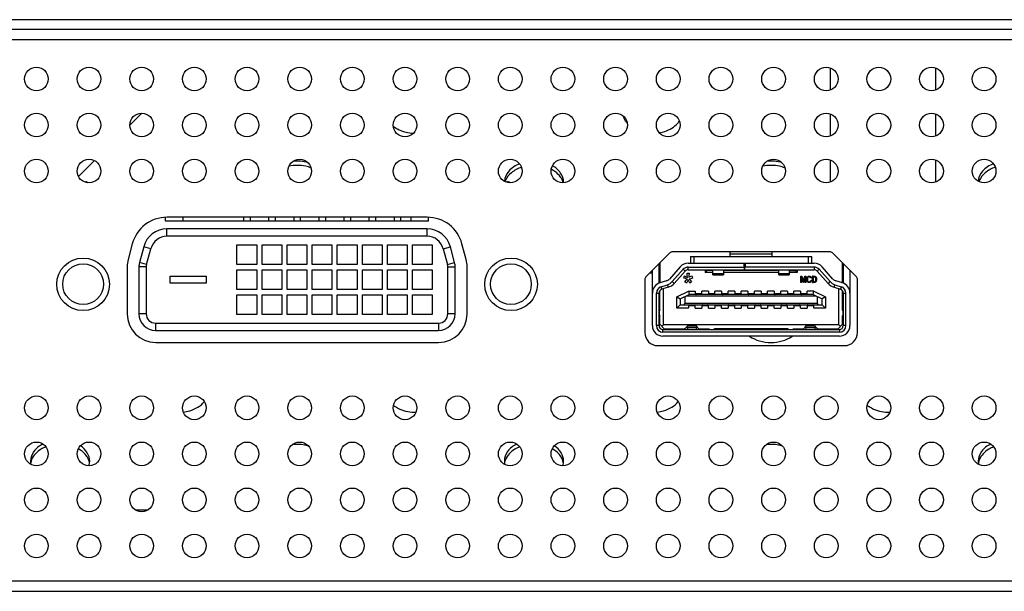
# Model space of a CAD drawing. Units: millimetres. Extents: x 0 to 1134, y 0 to 804.
# Drawn here: x 337 to 359, y 107 to 120 of the extents above; entities that cross this region are included whole.
import ezdxf

# ---------------------------------------------------------------- set-up
doc = ezdxf.new("R2010")
doc.units = ezdxf.units.MM
doc.header["$LTSCALE"] = 65.395
doc.layers.add('3_ALL_AXES', color=7, linetype='CONTINUOUS')
doc.layers.add('7_ALL_FEATURES', color=7, linetype='CONTINUOUS')

msp = doc.modelspace()

# ---------------------------------------------------------------- linework, layer by layer
at = {"layer": '3_ALL_AXES', "color": 7, "linetype": 'Continuous'}
for p, q in [((345.946, 115.462), (340.0145, 115.462)), ((339.2235, 114.855), (339.1279, 114.4986)), ((346.8326, 114.4986), (346.7371, 114.855)), ((355.1153, 114.673), (351.5393, 114.673)), ((351.4756, 114.6467), (350.9296, 114.1007)), ((355.7249, 114.1007), (355.1789, 114.6467)), ((339.1058, 114.3301), (339.1058, 113.257)), ((346.8548, 113.257), (346.8548, 114.3301)), ((350.9033, 114.037), (350.9033, 112.834)), ((355.7513, 112.834), (355.7513, 114.037)), ((339.7568, 112.606), (346.2038, 112.606)), ((351.2033, 112.534), (355.4513, 112.534)), ((339.2901, 108.79), (339.5844, 108.79))]:
    msp.add_line(p, q, dxfattribs=at)
for centre, radius in [((337.0373, 118.615), 0.27), ((338.2373, 118.615), 0.27), ((339.4373, 118.615), 0.27), ((340.6373, 118.615), 0.27), ((341.8373, 118.615), 0.27), ((343.0373, 118.615), 0.27), ((344.2373, 118.615), 0.27), ((345.4373, 118.615), 0.27), ((346.6373, 118.615), 0.27), ((347.8373, 118.615), 0.27), ((349.0373, 118.615), 0.27), ((350.2373, 118.615), 0.27), ((351.4373, 118.615), 0.27), ((352.6373, 118.615), 0.27), ((353.8373, 118.615), 0.27), ((355.0373, 118.615), 0.27), ((356.2373, 118.615), 0.27), ((357.4373, 118.615), 0.27), ((358.6373, 118.615), 0.27), ((337.0373, 117.565), 0.27), ((338.2373, 117.565), 0.27), ((339.4373, 117.565), 0.27), ((340.6373, 117.565), 0.27), ((341.8373, 117.565), 0.27), ((343.0373, 117.565), 0.27), ((344.2373, 117.565), 0.27), ((345.4373, 117.565), 0.27), ((346.6373, 117.565), 0.27), ((347.8373, 117.565), 0.27), ((349.0373, 117.565), 0.27), ((350.2373, 117.565), 0.27), ((351.4373, 117.565), 0.27), ((352.6373, 117.565), 0.27), ((353.8373, 117.565), 0.27), ((355.0373, 117.565), 0.27), ((356.2373, 117.565), 0.27), ((357.4373, 117.565), 0.27), ((358.6373, 117.565), 0.27), ((337.0373, 116.515), 0.27), ((338.2373, 116.515), 0.27), ((339.4373, 116.515), 0.27), ((340.6373, 116.515), 0.27), ((341.8373, 116.515), 0.27), ((343.0373, 116.515), 0.27), ((344.2373, 116.515), 0.27), ((345.4373, 116.515), 0.27), ((346.6373, 116.515), 0.27), ((347.8373, 116.515), 0.27), ((349.0373, 116.515), 0.27), ((350.2373, 116.515), 0.27), ((351.4373, 116.515), 0.27), ((352.6373, 116.515), 0.27), ((353.8373, 116.515), 0.27), ((355.0373, 116.515), 0.27), ((356.2373, 116.515), 0.27), ((357.4373, 116.515), 0.27), ((358.6373, 116.515), 0.27), ((338.1023, 113.932), 0.6), ((347.8553, 113.932), 0.6), ((337.0373, 111.115), 0.27), ((338.2373, 111.115), 0.27), ((339.4373, 111.115), 0.27), ((340.6373, 111.115), 0.27), ((341.8373, 111.115), 0.27), ((343.0373, 111.115), 0.27), ((344.2373, 111.115), 0.27), ((345.4373, 111.115), 0.27), ((346.6373, 111.115), 0.27), ((347.8373, 111.115), 0.27), ((349.0373, 111.115), 0.27), ((350.2373, 111.115), 0.27), ((351.4373, 111.115), 0.27), ((352.6373, 111.115), 0.27), ((353.8373, 111.115), 0.27), ((355.0373, 111.115), 0.27), ((356.2373, 111.115), 0.27), ((357.4373, 111.115), 0.27), ((358.6373, 111.115), 0.27), ((337.0373, 110.065), 0.27), ((338.2373, 110.065), 0.27), ((339.4373, 110.065), 0.27), ((340.6373, 110.065), 0.27), ((341.8373, 110.065), 0.27), ((343.0373, 110.065), 0.27), ((344.2373, 110.065), 0.27), ((345.4373, 110.065), 0.27), ((346.6373, 110.065), 0.27), ((347.8373, 110.065), 0.27), ((349.0373, 110.065), 0.27), ((350.2373, 110.065), 0.27), ((351.4373, 110.065), 0.27), ((352.6373, 110.065), 0.27), ((353.8373, 110.065), 0.27), ((355.0373, 110.065), 0.27), ((356.2373, 110.065), 0.27), ((357.4373, 110.065), 0.27), ((358.6373, 110.065), 0.27), ((337.0373, 109.015), 0.27), ((338.2373, 109.015), 0.27), ((339.4373, 109.015), 0.27), ((340.6373, 109.015), 0.27), ((341.8373, 109.015), 0.27), ((343.0373, 109.015), 0.27), ((344.2373, 109.015), 0.27), ((345.4373, 109.015), 0.27), ((346.6373, 109.015), 0.27), ((347.8373, 109.015), 0.27), ((349.0373, 109.015), 0.27), ((350.2373, 109.015), 0.27), ((351.4373, 109.015), 0.27), ((352.6373, 109.015), 0.27), ((353.8373, 109.015), 0.27), ((355.0373, 109.015), 0.27), ((356.2373, 109.015), 0.27), ((357.4373, 109.015), 0.27), ((358.6373, 109.015), 0.27), ((337.0373, 107.965), 0.27), ((338.2373, 107.965), 0.27), ((339.4373, 107.965), 0.27), ((340.6373, 107.965), 0.27), ((341.8373, 107.965), 0.27), ((343.0373, 107.965), 0.27), ((344.2373, 107.965), 0.27), ((345.4373, 107.965), 0.27), ((346.6373, 107.965), 0.27), ((347.8373, 107.965), 0.27), ((349.0373, 107.965), 0.27), ((350.2373, 107.965), 0.27), ((351.4373, 107.965), 0.27), ((352.6373, 107.965), 0.27), ((353.8373, 107.965), 0.27), ((355.0373, 107.965), 0.27), ((356.2373, 107.965), 0.27), ((357.4373, 107.965), 0.27), ((358.6373, 107.965), 0.27)]:
    msp.add_circle(centre, radius, dxfattribs=at)
for centre, radius, start, end in [((351.3091, 117.9041), 0.4555, 319.23319, 326.94856), ((345.5523, 118.0151), 0.6099, 231.05423, 236.60463), ((348.4486, 115.9209), 0.7122, 61.67666, 63.01481), ((348.0698, 116.1612), 0.3684, 158.37315, 162.26839), ((348.6903, 116.1632), 0.3625, 13.30544, 21.65637), ((348.7149, 116.2637), 0.3374, 357.07726, 359.99844), ((358.8698, 116.1612), 0.3684, 158.37315, 162.26839), ((340.0145, 114.643), 0.819, 90, 165), ((345.946, 114.643), 0.819, 15, 90), ((351.5393, 114.583), 0.09, 90, 135), ((355.1153, 114.583), 0.09, 45, 90), ((339.7568, 114.3301), 0.651, 165, 180), ((346.2038, 114.3301), 0.651, 0, 15), ((350.9933, 114.037), 0.09, 135, 180), ((351.0772, 115.1487), 0.9533, 266.91486, 270.00151), ((351.0815, 115.1115), 0.9158, 279.16634, 280.1284), ((355.6613, 114.037), 0.09, 0, 45), ((339.7568, 113.257), 0.651, 180, 270), ((346.2038, 113.257), 0.651, 270, 360), ((353.5053, 113.1051), 0.4075, 207.85234, 210.23819), ((354.0493, 113.1051), 0.4075, 329.76181, 332.14766), ((351.2033, 112.834), 0.3, 180, 270), ((355.4513, 112.834), 0.3, 270, 360), ((345.5466, 111.6439), 0.6008, 231.54894, 234.43382), ((345.5629, 111.6664), 0.6286, 234.42806, 236.56619), ((356.3466, 111.6439), 0.6008, 231.54894, 234.43382), ((356.3629, 111.6664), 0.6286, 234.42806, 236.56619), ((337.242, 109.8998), 0.3397, 180.01793, 188.10894), ((337.2468, 109.8035), 0.3446, 169.00019, 171.89629), ((337.2478, 109.9006), 0.3456, 188.10741, 192.23683), ((337.9011, 109.9017), 0.3513, 342.5368, 351.84867), ((337.9077, 109.8035), 0.3446, 8.10371, 10.99981), ((337.9125, 109.8998), 0.3397, 351.89106, 359.98207), ((348.042, 109.8998), 0.3397, 180.01793, 188.10894), ((348.0468, 109.8035), 0.3446, 169.00019, 171.89629), ((348.0478, 109.9006), 0.3456, 188.10741, 192.23683), ((348.7011, 109.9017), 0.3513, 342.5368, 351.84867), ((348.7077, 109.8035), 0.3446, 8.10371, 10.99981), ((348.7125, 109.8998), 0.3397, 351.89106, 359.98207), ((358.842, 109.8998), 0.3397, 180.01793, 188.10894), ((358.8468, 109.8035), 0.3446, 169.00019, 171.89629), ((358.8478, 109.9006), 0.3456, 188.10741, 192.23683)]:
    msp.add_arc(centre, radius, start, end, dxfattribs=at)
for points, knots in [([(350.4136, 117.7677), (350.4173, 117.7533), (350.4366, 117.695), (350.4702, 117.6419), (350.5005, 117.6067)], [0, 0, 0, 0, 0.2414665, 1, 1, 1, 1]), ([(351.2329, 117.3902), (351.2756, 117.3974), (351.4303, 117.4344), (351.5782, 117.5186), (351.654, 117.6067)], [0, 0, 0, 0, 0.2713489, 1, 1, 1, 1]), ([(345.2165, 117.5059), (345.2453, 117.4869), (345.373, 117.4165), (345.5199, 117.3839), (345.6307, 117.3785)], [0, 0, 0, 0, 0.2371015, 1, 1, 1, 1]), ([(343.296, 116.589), (343.257, 116.6037), (343.0934, 116.6516), (342.9166, 116.6525), (342.7908, 116.6269)], [0, 0, 0, 0, 0.2451482, 1, 1, 1, 1]), ([(348.0494, 116.6809), (347.9565, 116.6444), (347.7924, 116.5453), (347.7069, 116.3646), (347.7027, 116.2805)], [0, 0, 0, 0, 0.5423432, 1, 1, 1, 1]), ([(348.0915, 116.6006), (348.0091, 116.5734), (347.8613, 116.499), (347.7549, 116.3668), (347.7273, 116.297)], [0, 0, 0, 0, 0.5362649, 1, 1, 1, 1]), ([(349.0272, 116.297), (349.0172, 116.3223), (348.9621, 116.4267), (348.8658, 116.5051), (348.7865, 116.5478)], [0, 0, 0, 0, 0.2317006, 1, 1, 1, 1]), ([(349.0523, 116.2637), (349.0523, 116.3362), (348.9968, 116.4938), (348.8707, 116.5959), (348.798, 116.6369)], [0, 0, 0, 0, 0.4650397, 1, 1, 1, 1]), ([(354.096, 116.589), (354.057, 116.6037), (353.8934, 116.6516), (353.7166, 116.6525), (353.5908, 116.6269)], [0, 0, 0, 0, 0.2451482, 1, 1, 1, 1]), ([(358.8494, 116.6809), (358.7565, 116.6444), (358.5924, 116.5453), (358.5069, 116.3646), (358.5027, 116.2805)], [0, 0, 0, 0, 0.5423432, 1, 1, 1, 1]), ([(358.8915, 116.6006), (358.8091, 116.5734), (358.6613, 116.499), (358.5549, 116.3668), (358.5273, 116.297)], [0, 0, 0, 0, 0.5362649, 1, 1, 1, 1]), ([(340.3858, 111.0196), (340.435, 111.0253), (340.6119, 111.0595), (340.7844, 111.1543), (340.866, 111.2573)], [0, 0, 0, 0, 0.2735139, 1, 1, 1, 1]), ([(345.2165, 111.1419), (345.2489, 111.1205), (345.3938, 111.0426), (345.5619, 111.0122), (345.687, 111.0135)], [0, 0, 0, 0, 0.2367357, 1, 1, 1, 1]), ([(351.1858, 111.0196), (351.235, 111.0253), (351.4119, 111.0595), (351.5844, 111.1543), (351.666, 111.2573)], [0, 0, 0, 0, 0.2735139, 1, 1, 1, 1]), ([(356.0165, 111.1419), (356.0489, 111.1205), (356.1938, 111.0426), (356.3619, 111.0122), (356.487, 111.0135)], [0, 0, 0, 0, 0.2367357, 1, 1, 1, 1]), ([(337.1862, 110.2888), (337.106, 110.2485), (336.9659, 110.1453), (336.9023, 109.9769), (336.9023, 109.8997)], [0, 0, 0, 0, 0.5378188, 1, 1, 1, 1]), ([(337.2555, 110.2239), (337.217, 110.2091), (337.0833, 110.1464), (336.9667, 110.0326), (336.9273, 109.933)], [0, 0, 0, 0, 0.2781576, 1, 1, 1, 1]), ([(338.2523, 109.8997), (338.2523, 109.9655), (338.2077, 110.107), (338.1018, 110.206), (338.04, 110.2472)], [0, 0, 0, 0, 0.4694428, 1, 1, 1, 1]), ([(343.2387, 110.2443), (343.2093, 110.253), (343.0882, 110.282), (342.9614, 110.2861), (342.8683, 110.2753)], [0, 0, 0, 0, 0.2463651, 1, 1, 1, 1]), ([(347.9862, 110.2888), (347.906, 110.2485), (347.7659, 110.1453), (347.7023, 109.9769), (347.7023, 109.8997)], [0, 0, 0, 0, 0.5378188, 1, 1, 1, 1]), ([(348.0555, 110.2239), (348.017, 110.2091), (347.8833, 110.1464), (347.7667, 110.0326), (347.7273, 109.933)], [0, 0, 0, 0, 0.2781576, 1, 1, 1, 1]), ([(349.0523, 109.8997), (349.0523, 109.9655), (349.0077, 110.107), (348.9018, 110.206), (348.84, 110.2472)], [0, 0, 0, 0, 0.4694428, 1, 1, 1, 1]), ([(354.0387, 110.2443), (354.0093, 110.253), (353.8882, 110.282), (353.7614, 110.2861), (353.6683, 110.2753)], [0, 0, 0, 0, 0.2463651, 1, 1, 1, 1]), ([(358.7862, 110.2888), (358.706, 110.2485), (358.5659, 110.1453), (358.5023, 109.9769), (358.5023, 109.8997)], [0, 0, 0, 0, 0.5378188, 1, 1, 1, 1]), ([(358.8555, 110.2239), (358.817, 110.2091), (358.6833, 110.1464), (358.5667, 110.0326), (358.5273, 109.933)], [0, 0, 0, 0, 0.2781576, 1, 1, 1, 1]), ([(338.2272, 109.933), (338.2174, 109.9578), (338.1639, 110.0598), (338.0708, 110.1371), (337.9939, 110.1798)], [0, 0, 0, 0, 0.2320878, 1, 1, 1, 1]), ([(349.0272, 109.933), (349.0174, 109.9578), (348.9639, 110.0598), (348.8708, 110.1371), (348.7939, 110.1798)], [0, 0, 0, 0, 0.2320878, 1, 1, 1, 1])]:
    msp.add_open_spline(points, degree=3, knots=knots, dxfattribs=at)
for points in [[(343.2268, 116.7072), (343.1162, 116.7383), (342.9976, 116.7477), (342.8833, 116.7363)], [(354.0268, 116.7072), (353.9162, 116.7383), (353.7976, 116.7477), (353.6833, 116.7363)], [(353.2928, 112.7493), (353.429, 112.6501), (353.7773, 112.5588), (354.1255, 112.6501), (354.2617, 112.7493)], [(336.9273, 109.933), (336.9191, 109.9124), (336.9128, 109.891), (336.9086, 109.8693)], [(338.246, 109.8693), (338.2418, 109.891), (338.2354, 109.9124), (338.2272, 109.933)], [(347.7273, 109.933), (347.7191, 109.9124), (347.7128, 109.891), (347.7086, 109.8693)], [(349.046, 109.8693), (349.0418, 109.891), (349.0354, 109.9124), (349.0272, 109.933)], [(358.5273, 109.933), (358.5191, 109.9124), (358.5128, 109.891), (358.5086, 109.8693)]]:
    msp.add_open_spline(points, degree=3, dxfattribs=at)
at = {"layer": '7_ALL_FEATURES', "color": 7, "linetype": 'Continuous'}
for p, q in [((360.3773, 119.9677), (198.3773, 119.9677)), ((198.2573, 119.755), (360.4973, 119.755)), ((198.2573, 119.515), (360.4973, 119.515)), ((339.1687, 117.5636), (339.4386, 117.8336)), ((337.9978, 116.3928), (338.3596, 116.7545)), ((339.9773, 115.375), (339.9773, 115.459)), ((345.9773, 115.375), (339.9773, 115.375)), ((340.3823, 115.375), (340.3823, 115.462)), ((341.7593, 115.462), (341.7593, 115.375)), ((341.9093, 115.462), (341.9093, 115.375)), ((342.3308, 115.462), (342.3308, 115.375)), ((342.4808, 115.462), (342.4808, 115.375)), ((342.9023, 115.462), (342.9023, 115.375)), ((343.0523, 115.462), (343.0523, 115.375)), ((343.4738, 115.462), (343.4738, 115.375)), ((343.6238, 115.462), (343.6238, 115.375)), ((344.0453, 115.462), (344.0453, 115.375)), ((344.1953, 115.462), (344.1953, 115.375)), ((344.6168, 115.462), (344.6168, 115.375)), ((344.7668, 115.462), (344.7668, 115.375)), ((345.1883, 115.462), (345.1883, 115.375)), ((345.3383, 115.462), (345.3383, 115.375)), ((345.5723, 115.462), (345.5723, 115.375)), ((345.9773, 115.375), (345.9773, 115.4595)), ((345.9416, 115.195), (340.0129, 115.195)), ((340.0129, 115.027), (340.0129, 115.195)), ((345.9416, 115.027), (345.9416, 115.195)), ((345.9416, 115.027), (340.0129, 115.027)), ((339.4826, 114.7881), (339.3857, 114.4267)), ((339.6449, 114.7447), (339.4826, 114.7881)), ((339.548, 114.3832), (339.6449, 114.7447)), ((341.6093, 114.8335), (342.0593, 114.8335)), ((341.6093, 114.3835), (341.6093, 114.8335)), ((342.0593, 114.8335), (342.0593, 114.3835)), ((342.1808, 114.8335), (342.6308, 114.8335)), ((342.1808, 114.3835), (342.1808, 114.8335)), ((342.6308, 114.8335), (342.6308, 114.3835)), ((342.7523, 114.8335), (343.2023, 114.8335)), ((342.7523, 114.3835), (342.7523, 114.8335)), ((343.2023, 114.8335), (343.2023, 114.3835)), ((343.3238, 114.8335), (343.7738, 114.8335)), ((343.3238, 114.3835), (343.3238, 114.8335)), ((343.7738, 114.8335), (343.7738, 114.3835)), ((343.8953, 114.8335), (344.3453, 114.8335)), ((343.8953, 114.3835), (343.8953, 114.8335)), ((344.3453, 114.8335), (344.3453, 114.3835)), ((344.4668, 114.8335), (344.9168, 114.8335)), ((344.4668, 114.3835), (344.4668, 114.8335)), ((344.9168, 114.8335), (344.9168, 114.3835)), ((345.0383, 114.8335), (345.4883, 114.8335)), ((345.0383, 114.3835), (345.0383, 114.8335)), ((345.4883, 114.8335), (345.4883, 114.3835)), ((345.6098, 114.8335), (346.0598, 114.8335)), ((345.6098, 114.3835), (345.6098, 114.8335)), ((346.0598, 114.8335), (346.0598, 114.3835)), ((346.3096, 114.7447), (346.4719, 114.7881)), ((346.3096, 114.7447), (346.4065, 114.3832)), ((346.5688, 114.4267), (346.4719, 114.7881)), ((352.8473, 114.565), (352.8473, 114.673)), ((353.8073, 114.565), (353.8073, 114.673)), ((351.9473, 114.565), (354.7073, 114.565)), ((351.9473, 114.565), (351.9473, 114.415)), ((352.0223, 114.565), (352.0223, 114.415)), ((352.8473, 114.625), (353.8073, 114.625)), ((354.6323, 114.415), (354.6323, 114.565)), ((354.7073, 114.415), (354.7073, 114.565)), ((339.5408, 114.328), (339.3728, 114.328)), ((339.3728, 114.328), (339.3728, 113.26)), ((339.548, 114.3832), (339.3857, 114.4267)), ((339.5408, 114.328), (339.5408, 113.26)), ((342.0593, 114.3835), (341.6093, 114.3835)), ((341.6093, 114.262), (342.0593, 114.262)), ((341.6093, 113.812), (341.6093, 114.262)), ((342.0593, 114.262), (342.0593, 113.812)), ((342.6308, 114.3835), (342.1808, 114.3835)), ((342.1808, 114.262), (342.6308, 114.262)), ((342.1808, 113.812), (342.1808, 114.262)), ((342.6308, 114.262), (342.6308, 113.812)), ((343.2023, 114.3835), (342.7523, 114.3835)), ((342.7523, 114.262), (343.2023, 114.262)), ((342.7523, 113.812), (342.7523, 114.262)), ((343.2023, 114.262), (343.2023, 113.812)), ((343.7738, 114.3835), (343.3238, 114.3835)), ((343.3238, 114.262), (343.7738, 114.262)), ((343.3238, 113.812), (343.3238, 114.262)), ((343.7738, 114.262), (343.7738, 113.812)), ((344.3453, 114.3835), (343.8953, 114.3835)), ((343.8953, 114.262), (344.3453, 114.262)), ((343.8953, 113.812), (343.8953, 114.262)), ((344.3453, 114.262), (344.3453, 113.812)), ((344.9168, 114.3835), (344.4668, 114.3835)), ((344.4668, 114.262), (344.9168, 114.262)), ((344.4668, 113.812), (344.4668, 114.262)), ((344.9168, 114.262), (344.9168, 113.812)), ((345.4883, 114.3835), (345.0383, 114.3835)), ((345.0383, 114.262), (345.4883, 114.262)), ((345.0383, 113.812), (345.0383, 114.262)), ((345.4883, 114.262), (345.4883, 113.812)), ((346.0598, 114.3835), (345.6098, 114.3835)), ((345.6098, 114.262), (346.0598, 114.262)), ((345.6098, 113.812), (345.6098, 114.262)), ((346.0598, 114.262), (346.0598, 113.812)), ((346.4065, 114.3832), (346.5688, 114.4267)), ((346.4138, 114.328), (346.5818, 114.328)), ((346.4138, 113.26), (346.4138, 114.328)), ((346.5818, 113.26), (346.5818, 114.328)), ((351.0773, 112.99), (351.0773, 114.2483)), ((351.2273, 113.9616), (351.2273, 114.399)), ((351.2423, 114.4133), (351.2423, 113.9616)), ((351.7103, 114.3336), (351.4631, 114.0528)), ((351.5307, 113.9933), (351.7778, 114.2741)), ((351.5758, 113.9537), (351.8229, 114.2345)), ((351.7778, 114.2741), (351.8229, 114.2345)), ((351.8905, 114.415), (353.1743, 114.415)), ((351.8905, 114.325), (353.1593, 114.325)), ((351.8905, 114.265), (351.8905, 114.325)), ((351.8905, 114.265), (353.1743, 114.265)), ((352.2773, 114.265), (352.2773, 114.205)), ((352.3223, 114.25), (352.2773, 114.205)), ((352.3223, 114.265), (352.3223, 114.25)), ((352.4573, 114.25), (352.3223, 114.25)), ((352.4573, 114.145), (352.4573, 114.265)), ((352.6973, 114.265), (352.6973, 114.145)), ((353.9573, 114.25), (352.6973, 114.25)), ((353.1593, 114.415), (353.1593, 114.325)), ((353.1743, 114.265), (353.1743, 114.415)), ((353.1803, 114.415), (354.7641, 114.415)), ((353.1803, 114.265), (353.1803, 114.415)), ((353.1803, 114.265), (354.7641, 114.265)), ((353.1953, 114.325), (353.1953, 114.415)), ((354.7641, 114.325), (353.1953, 114.325)), ((353.9573, 114.1451), (353.9573, 114.265)), ((354.1973, 114.265), (354.1973, 114.1451)), ((354.1973, 114.25), (354.3323, 114.25)), ((354.3323, 114.265), (354.3323, 114.25)), ((354.3323, 114.25), (354.3773, 114.205)), ((354.3773, 114.265), (354.3773, 114.205)), ((354.7641, 114.325), (354.7641, 114.265)), ((354.8316, 114.2345), (354.8767, 114.2741)), ((355.0788, 113.9537), (354.8316, 114.2345)), ((354.8767, 114.2741), (355.1243, 113.9927)), ((355.1914, 114.0528), (354.9443, 114.3336)), ((355.4123, 113.9616), (355.4123, 114.4133)), ((355.4273, 114.399), (355.4273, 113.9616)), ((355.5773, 114.2483), (355.5773, 112.99)), ((340.0883, 114.115), (340.9103, 114.115)), ((340.0883, 113.959), (340.0883, 114.115)), ((340.9103, 114.115), (340.9103, 113.959)), ((351.3947, 114.0085), (351.2467, 113.963)), ((351.7938, 114.0759), (351.8073, 114.126)), ((351.8288, 114.0625), (351.7938, 114.0759)), ((351.8073, 114.126), (351.8476, 114.106)), ((351.8153, 113.9856), (351.8449, 114.0257)), ((351.8664, 114.0525), (351.8288, 114.0625)), ((351.8449, 114.0257), (351.8664, 114.0525)), ((351.8476, 114.106), (351.8771, 114.0893)), ((351.8906, 114.0324), (351.8691, 113.9856)), ((351.8718, 114.1829), (351.9148, 114.1829)), ((351.8718, 114.1461), (351.8718, 114.1829)), ((351.8771, 114.0893), (351.8718, 114.1461)), ((351.9121, 113.9856), (351.8906, 114.0324)), ((351.9085, 114.1365), (351.9081, 114.0933)), ((351.9081, 114.0933), (351.939, 114.1093)), ((351.9148, 114.1829), (351.9085, 114.1365)), ((351.9524, 114.0592), (351.9175, 114.0525)), ((351.9175, 114.0525), (351.9363, 114.0257)), ((351.9363, 114.0257), (351.9685, 113.9856)), ((351.939, 114.1093), (351.9766, 114.126)), ((351.9927, 114.0759), (351.9524, 114.0592)), ((351.9766, 114.126), (351.9927, 114.0759)), ((352.4573, 114.205), (352.2773, 114.205)), ((352.6973, 114.1673), (352.4573, 114.1673)), ((352.4573, 114.145), (352.6973, 114.145)), ((353.9573, 114.205), (352.6973, 114.205)), ((354.1973, 114.1673), (353.9573, 114.1673)), ((353.9573, 114.145), (354.1973, 114.145)), ((354.3773, 114.205), (354.1973, 114.205)), ((354.462, 114.1187), (354.4843, 114.1187)), ((354.462, 113.9746), (354.462, 114.1187)), ((354.4771, 114.0973), (354.4771, 113.9746)), ((354.5102, 113.9746), (354.4771, 114.0973)), ((354.4972, 114.0728), (354.5139, 114.0138)), ((354.5139, 114.0138), (354.5156, 114.0041)), ((354.5156, 114.0041), (354.5182, 113.9952)), ((354.5182, 113.9952), (354.5196, 114.0036)), ((354.5196, 114.0036), (354.5246, 114.0184)), ((354.5585, 114.0955), (354.5239, 113.9746)), ((354.5246, 114.0184), (354.5534, 114.1187)), ((354.5534, 114.1187), (354.5736, 114.1187)), ((354.5585, 113.9746), (354.5585, 114.0955)), ((354.5736, 114.1187), (354.5736, 113.9746)), ((354.5966, 114.066), (354.6024, 114.0865)), ((354.5966, 114.0304), (354.5966, 114.066)), ((354.6017, 114.0095), (354.5966, 114.0304)), ((354.6089, 113.9934), (354.6017, 114.0095)), ((354.6024, 114.0865), (354.6103, 114.1008)), ((354.6103, 114.1008), (354.6218, 114.1125)), ((354.6123, 114.0614), (354.6114, 114.048)), ((354.6114, 114.048), (354.6125, 114.031)), ((354.6133, 114.072), (354.6123, 114.0614)), ((354.6125, 114.031), (354.6139, 114.0186)), ((354.619, 114.0865), (354.6133, 114.072)), ((354.6139, 114.0186), (354.6204, 114.0041)), ((354.6269, 114.0964), (354.619, 114.0865)), ((354.6204, 114.0041), (354.6283, 113.9961)), ((354.6218, 114.1125), (354.6375, 114.12)), ((354.6395, 114.1031), (354.6269, 114.0964)), ((354.6283, 113.9961), (354.6384, 113.9903)), ((354.6375, 114.12), (354.6499, 114.1199)), ((354.6586, 114.1035), (354.6395, 114.1031)), ((354.6499, 114.1199), (354.663, 114.1196)), ((354.6686, 114.0973), (354.6586, 114.1035)), ((354.6595, 113.9907), (354.6708, 113.9987)), ((354.663, 114.1196), (354.6787, 114.1098)), ((354.6751, 114.0874), (354.6686, 114.0973)), ((354.6708, 113.9987), (354.6787, 114.0095)), ((354.6809, 114.074), (354.6751, 114.0874)), ((354.6787, 114.1098), (354.6888, 114.0964)), ((354.6787, 114.0095), (354.6838, 114.0256)), ((354.696, 114.0784), (354.6809, 114.074)), ((354.6917, 113.9996), (354.6809, 113.9844)), ((354.6838, 114.0256), (354.6989, 114.0211)), ((354.6888, 114.0964), (354.696, 114.0784)), ((354.6989, 114.0211), (354.6917, 113.9996)), ((354.7219, 113.9746), (354.7219, 114.1187)), ((354.7615, 114.1017), (354.737, 114.1017)), ((354.737, 114.1017), (354.737, 113.9916)), ((354.7371, 114.1187), (354.7615, 114.1185)), ((354.7615, 114.1185), (354.773, 114.1176)), ((354.773, 114.1008), (354.7615, 114.1017)), ((354.773, 114.1176), (354.7807, 114.117)), ((354.7817, 114.0981), (354.773, 114.1008)), ((354.7795, 113.9934), (354.7853, 113.9961)), ((354.7807, 114.117), (354.791, 114.1116)), ((354.7896, 114.0919), (354.7817, 114.0981)), ((354.7853, 113.9961), (354.7903, 114.0014)), ((354.7961, 114.082), (354.7896, 114.0919)), ((354.7903, 114.0014), (354.7954, 114.0086)), ((354.791, 114.1116), (354.799, 114.1062)), ((354.7954, 114.0086), (354.799, 114.0193)), ((354.8004, 114.0668), (354.7961, 114.082)), ((354.799, 114.1062), (354.8069, 114.0946)), ((354.799, 114.0193), (354.8011, 114.0319)), ((354.8026, 114.0471), (354.8004, 114.0668)), ((354.8011, 114.0319), (354.8026, 114.0471)), ((354.8062, 113.997), (354.8011, 113.9889)), ((354.8086, 114.0017), (354.8062, 113.997)), ((354.8069, 114.0946), (354.8097, 114.0882)), ((354.8122, 114.0086), (354.8086, 114.0017)), ((354.8097, 114.0882), (354.8142, 114.0784)), ((354.8137, 114.0176), (354.8122, 114.0086)), ((354.8161, 114.031), (354.8137, 114.0176)), ((354.8152, 114.0684), (354.8157, 114.065)), ((354.8157, 114.065), (354.817, 114.0471)), ((354.817, 114.0471), (354.8161, 114.031)), ((355.4078, 113.963), (355.2599, 114.0085)), ((340.9103, 113.959), (340.0883, 113.959)), ((342.0593, 113.812), (341.6093, 113.812)), ((342.6308, 113.812), (342.1808, 113.812)), ((343.2023, 113.812), (342.7523, 113.812)), ((343.7738, 113.812), (343.3238, 113.812)), ((344.3453, 113.812), (343.8953, 113.812)), ((344.9168, 113.812), (344.4668, 113.812)), ((345.4883, 113.812), (345.0383, 113.812)), ((346.0598, 113.812), (345.6098, 113.812)), ((351.2423, 113.3404), (351.2423, 113.7801)), ((351.2732, 113.8769), (351.4211, 113.9225)), ((351.2908, 113.8196), (351.2732, 113.8769)), ((351.4388, 113.8651), (351.2908, 113.8196)), ((351.3323, 113.005), (351.3323, 113.8324)), ((351.4211, 113.9225), (351.4388, 113.8651)), ((351.5758, 113.9537), (351.5307, 113.9933)), ((351.6323, 113.6445), (351.9, 113.7745)), ((351.8529, 113.9555), (351.8153, 113.9856)), ((351.8691, 113.9856), (351.8529, 113.9555)), ((351.9, 113.7745), (352.0523, 113.7745)), ((351.9, 113.7745), (351.9173, 113.6995)), ((351.9309, 113.9555), (351.9121, 113.9856)), ((351.9685, 113.9856), (351.9309, 113.9555)), ((352.0523, 113.7745), (352.0523, 113.7025)), ((352.3523, 113.7745), (352.2023, 113.7745)), ((352.2023, 113.7025), (352.2023, 113.7745)), ((352.3523, 113.7745), (352.3523, 113.7025)), ((352.6523, 113.7745), (352.5023, 113.7745)), ((352.5023, 113.7025), (352.5023, 113.7745)), ((352.6523, 113.7745), (352.6523, 113.7025)), ((352.9523, 113.7745), (352.8023, 113.7745)), ((352.8023, 113.7025), (352.8023, 113.7745)), ((352.9523, 113.7745), (352.9523, 113.7025)), ((353.2523, 113.7745), (353.1023, 113.7745)), ((353.1023, 113.7025), (353.1023, 113.7745)), ((353.2523, 113.7745), (353.2523, 113.7025)), ((353.5523, 113.7745), (353.4023, 113.7745)), ((353.4023, 113.7025), (353.4023, 113.7745)), ((353.5523, 113.7745), (353.5523, 113.7025)), ((353.8523, 113.7745), (353.7023, 113.7745)), ((353.7023, 113.7025), (353.7023, 113.7745)), ((353.8523, 113.7745), (353.8523, 113.7025)), ((354.1523, 113.7745), (354.0023, 113.7745)), ((354.0023, 113.7025), (354.0023, 113.7745)), ((354.1523, 113.7745), (354.1523, 113.7025)), ((354.4523, 113.7745), (354.3023, 113.7745)), ((354.3023, 113.7025), (354.3023, 113.7745)), ((354.4523, 113.7745), (354.4523, 113.7025)), ((354.4771, 113.9746), (354.462, 113.9746)), ((354.5239, 113.9746), (354.5102, 113.9746)), ((354.5736, 113.9746), (354.5585, 113.9746)), ((354.7545, 113.7745), (354.6023, 113.7745)), ((354.6023, 113.7025), (354.6023, 113.7745)), ((354.6197, 113.9817), (354.6089, 113.9934)), ((354.6343, 113.9737), (354.6197, 113.9817)), ((354.6384, 113.9903), (354.6595, 113.9907)), ((354.6506, 113.9739), (354.6473, 113.974)), ((354.6651, 113.9741), (354.6506, 113.9739)), ((354.6809, 113.9844), (354.6651, 113.9741)), ((354.737, 113.9916), (354.7716, 113.9916)), ((354.773, 113.975), (354.7372, 113.9747)), ((354.7373, 113.6995), (354.7545, 113.7745)), ((354.7545, 113.7745), (355.0223, 113.6445)), ((354.7716, 113.9916), (354.7795, 113.9934)), ((354.7817, 113.9766), (354.773, 113.975)), ((354.7872, 113.9774), (354.7817, 113.9766)), ((354.7961, 113.9835), (354.7872, 113.9774)), ((354.8011, 113.9889), (354.7961, 113.9835)), ((355.1238, 113.9933), (355.0788, 113.9537)), ((355.2158, 113.8651), (355.2334, 113.9225)), ((355.2158, 113.8651), (355.3637, 113.8196)), ((355.2334, 113.9225), (355.3814, 113.8769)), ((355.3223, 113.005), (355.3223, 113.8324)), ((355.3814, 113.8769), (355.3637, 113.8196)), ((355.4123, 113.3405), (355.4123, 113.7801)), ((341.6093, 113.6905), (342.0593, 113.6905)), ((341.6093, 113.2405), (341.6093, 113.6905)), ((342.0593, 113.6905), (342.0593, 113.2405)), ((342.1808, 113.6905), (342.6308, 113.6905)), ((342.1808, 113.2405), (342.1808, 113.6905)), ((342.6308, 113.6905), (342.6308, 113.2405)), ((342.7523, 113.6905), (343.2023, 113.6905)), ((342.7523, 113.2405), (342.7523, 113.6905)), ((343.2023, 113.6905), (343.2023, 113.2405)), ((343.3238, 113.6905), (343.7738, 113.6905)), ((343.3238, 113.2405), (343.3238, 113.6905)), ((343.7738, 113.6905), (343.7738, 113.2405)), ((343.8953, 113.6905), (344.3453, 113.6905)), ((343.8953, 113.2405), (343.8953, 113.6905)), ((344.3453, 113.6905), (344.3453, 113.2405)), ((344.4668, 113.6905), (344.9168, 113.6905)), ((344.4668, 113.2405), (344.4668, 113.6905)), ((344.9168, 113.6905), (344.9168, 113.2405)), ((345.0383, 113.6905), (345.4883, 113.6905)), ((345.0383, 113.2405), (345.0383, 113.6905)), ((345.4883, 113.6905), (345.4883, 113.2405)), ((345.6098, 113.6905), (346.0598, 113.6905)), ((345.6098, 113.2405), (345.6098, 113.6905)), ((346.0598, 113.6905), (346.0598, 113.2405)), ((351.1673, 113.7336), (351.2273, 113.7336)), ((351.1673, 112.99), (351.1673, 113.7336)), ((351.2273, 112.99), (351.2273, 113.7336)), ((351.6323, 113.6445), (351.7073, 113.5975)), ((351.6323, 113.3905), (351.6323, 113.6445)), ((351.7073, 113.5975), (351.9173, 113.6995)), ((351.7073, 113.5975), (351.7073, 113.4655)), ((351.8123, 113.6485), (351.8123, 113.4955)), ((351.8555, 113.6695), (354.799, 113.6695)), ((354.7373, 113.6995), (351.9173, 113.6995)), ((352.1798, 113.7175), (352.0748, 113.7175)), ((352.0748, 113.7025), (352.0748, 113.7175)), ((352.0748, 113.7054), (352.1798, 113.7054)), ((352.1798, 113.7175), (352.1798, 113.7025)), ((352.4798, 113.7175), (352.3748, 113.7175)), ((352.3748, 113.7025), (352.3748, 113.7175)), ((352.3748, 113.7054), (352.4798, 113.7054)), ((352.4798, 113.7175), (352.4798, 113.7025)), ((352.7798, 113.7175), (352.6748, 113.7175)), ((352.6748, 113.7025), (352.6748, 113.7175)), ((352.6748, 113.7054), (352.7798, 113.7054)), ((352.7798, 113.7175), (352.7798, 113.7025)), ((353.0798, 113.7175), (352.9748, 113.7175)), ((352.9748, 113.7025), (352.9748, 113.7175)), ((352.9748, 113.7054), (353.0798, 113.7054)), ((353.0798, 113.7175), (353.0798, 113.7025)), ((353.3798, 113.7175), (353.2748, 113.7175)), ((353.2748, 113.7025), (353.2748, 113.7175)), ((353.2748, 113.7054), (353.3798, 113.7054)), ((353.3798, 113.7175), (353.3798, 113.7025)), ((353.6798, 113.7175), (353.5748, 113.7175)), ((353.5748, 113.7025), (353.5748, 113.7175)), ((353.5748, 113.7054), (353.6798, 113.7054)), ((353.6798, 113.7175), (353.6798, 113.7025)), ((353.9798, 113.7175), (353.8748, 113.7175)), ((353.8748, 113.7025), (353.8748, 113.7175)), ((353.8748, 113.7054), (353.9798, 113.7054)), ((353.9798, 113.7175), (353.9798, 113.7025)), ((354.2798, 113.7175), (354.1748, 113.7175)), ((354.1748, 113.7025), (354.1748, 113.7175)), ((354.1748, 113.7054), (354.2798, 113.7054)), ((354.2798, 113.7175), (354.2798, 113.7025)), ((354.5798, 113.7175), (354.4748, 113.7175)), ((354.4748, 113.7025), (354.4748, 113.7175)), ((354.4748, 113.7054), (354.5798, 113.7054)), ((354.5798, 113.7175), (354.5798, 113.7025)), ((354.7373, 113.6995), (354.9473, 113.5975)), ((354.8423, 113.4955), (354.8423, 113.6485)), ((355.0223, 113.6445), (354.9473, 113.5975)), ((354.9473, 113.4655), (354.9473, 113.5975)), ((355.0223, 113.6445), (355.0223, 113.3905)), ((355.4273, 113.7336), (355.4873, 113.7336)), ((355.4273, 113.7336), (355.4273, 112.99)), ((355.4873, 112.99), (355.4873, 113.7336)), ((351.2423, 113.365), (351.2273, 113.365)), ((351.6323, 113.3905), (351.7073, 113.4655)), ((351.9023, 113.3905), (351.6323, 113.3905)), ((351.7073, 113.4655), (354.9473, 113.4655)), ((354.8423, 113.4955), (351.8123, 113.4955)), ((351.9023, 113.4625), (351.9023, 113.3905)), ((351.9248, 113.4475), (351.9248, 113.4625)), ((352.0298, 113.4597), (351.9248, 113.4597)), ((351.9248, 113.4475), (352.0298, 113.4475)), ((352.0298, 113.4625), (352.0298, 113.4475)), ((352.0523, 113.3905), (352.0523, 113.4625)), ((352.0523, 113.3905), (352.2023, 113.3905)), ((352.2023, 113.4625), (352.2023, 113.3905)), ((352.2248, 113.4475), (352.2248, 113.4625)), ((352.3298, 113.4597), (352.2248, 113.4597)), ((352.2248, 113.4475), (352.3298, 113.4475)), ((352.3298, 113.4625), (352.3298, 113.4475)), ((352.3523, 113.3905), (352.3523, 113.4625)), ((352.3523, 113.3905), (352.5023, 113.3905)), ((352.5023, 113.4625), (352.5023, 113.3905)), ((352.5248, 113.4475), (352.5248, 113.4625)), ((352.6298, 113.4597), (352.5248, 113.4597)), ((352.5248, 113.4475), (352.6298, 113.4475)), ((352.6298, 113.4625), (352.6298, 113.4475)), ((352.6523, 113.3905), (352.6523, 113.4625)), ((352.6523, 113.3905), (352.8023, 113.3905)), ((352.8023, 113.4625), (352.8023, 113.3905)), ((352.8248, 113.4475), (352.8248, 113.4625)), ((352.9298, 113.4597), (352.8248, 113.4597)), ((352.8248, 113.4475), (352.9298, 113.4475)), ((352.9298, 113.4625), (352.9298, 113.4475)), ((352.9523, 113.3905), (352.9523, 113.4625)), ((352.9523, 113.3905), (353.1023, 113.3905)), ((353.1023, 113.4625), (353.1023, 113.3905)), ((353.1248, 113.4475), (353.1248, 113.4625)), ((353.2298, 113.4597), (353.1248, 113.4597)), ((353.1248, 113.4475), (353.2298, 113.4475)), ((353.2298, 113.4625), (353.2298, 113.4475)), ((353.2523, 113.3905), (353.2523, 113.4625)), ((353.2523, 113.3905), (353.4023, 113.3905)), ((353.4023, 113.4625), (353.4023, 113.3905)), ((353.4248, 113.4475), (353.4248, 113.4625)), ((353.5298, 113.4597), (353.4248, 113.4597)), ((353.4248, 113.4475), (353.5298, 113.4475)), ((353.5298, 113.4625), (353.5298, 113.4475)), ((353.5523, 113.3905), (353.5523, 113.4625)), ((353.5523, 113.3905), (353.7023, 113.3905)), ((353.7023, 113.4625), (353.7023, 113.3905)), ((353.7248, 113.4475), (353.7248, 113.4625)), ((353.8298, 113.4597), (353.7248, 113.4597)), ((353.7248, 113.4475), (353.8298, 113.4475)), ((353.8298, 113.4625), (353.8298, 113.4475)), ((353.8523, 113.3905), (353.8523, 113.4625)), ((353.8523, 113.3905), (354.0023, 113.3905)), ((354.0023, 113.4625), (354.0023, 113.3905)), ((354.0248, 113.4475), (354.0248, 113.4625)), ((354.1298, 113.4597), (354.0248, 113.4597)), ((354.0248, 113.4475), (354.1298, 113.4475)), ((354.1298, 113.4625), (354.1298, 113.4475)), ((354.1523, 113.3905), (354.1523, 113.4625)), ((354.1523, 113.3905), (354.3023, 113.3905)), ((354.3023, 113.4625), (354.3023, 113.3905)), ((354.3248, 113.4475), (354.3248, 113.4625)), ((354.4298, 113.4597), (354.3248, 113.4597)), ((354.3248, 113.4475), (354.4298, 113.4475)), ((354.4298, 113.4625), (354.4298, 113.4475)), ((354.4523, 113.3905), (354.4523, 113.4625)), ((354.4523, 113.3905), (354.6023, 113.3905)), ((354.6023, 113.4625), (354.6023, 113.3905)), ((354.6248, 113.4475), (354.6248, 113.4625)), ((354.7298, 113.4597), (354.6248, 113.4597)), ((354.6248, 113.4475), (354.7298, 113.4475)), ((354.7298, 113.4625), (354.7298, 113.4475)), ((354.7523, 113.3905), (354.7523, 113.4625)), ((355.0223, 113.3905), (354.7523, 113.3905)), ((354.9473, 113.4655), (355.0223, 113.3905)), ((355.4273, 113.365), (355.4123, 113.365)), ((339.5408, 113.26), (339.3728, 113.26)), ((342.0593, 113.2405), (341.6093, 113.2405)), ((342.6308, 113.2405), (342.1808, 113.2405)), ((343.2023, 113.2405), (342.7523, 113.2405)), ((343.7738, 113.2405), (343.3238, 113.2405)), ((344.3453, 113.2405), (343.8953, 113.2405)), ((344.9168, 113.2405), (344.4668, 113.2405)), ((345.4883, 113.2405), (345.0383, 113.2405)), ((346.0598, 113.2405), (345.6098, 113.2405)), ((346.5818, 113.26), (346.4138, 113.26)), ((351.2423, 113.02), (351.2423, 113.2097)), ((355.4123, 113.02), (355.4123, 113.2096)), ((339.7538, 113.047), (346.2008, 113.047)), ((339.7538, 113.047), (339.7538, 112.879)), ((339.7538, 112.879), (346.2008, 112.879)), ((346.2008, 113.047), (346.2008, 112.879)), ((351.2273, 112.99), (351.1673, 112.99)), ((351.2423, 113.02), (351.3473, 112.915)), ((351.2948, 112.9675), (351.3323, 113.005)), ((351.3173, 112.9), (355.3373, 112.9)), ((351.3173, 112.84), (351.3173, 112.9)), ((355.3223, 113.005), (351.3323, 113.005)), ((351.3473, 112.915), (351.8174, 112.915)), ((351.4793, 112.915), (351.4793, 112.9)), ((351.5993, 112.9), (351.5993, 112.915)), ((351.8586, 112.9548), (351.8024, 112.9006)), ((352.0891, 112.975), (351.8654, 112.975)), ((351.8735, 112.9464), (352.0811, 112.9464)), ((351.8735, 112.9464), (351.8795, 112.9)), ((352.0811, 112.9469), (352.075, 112.9)), ((352.1521, 112.9006), (352.0959, 112.9548)), ((352.1371, 112.915), (352.3618, 112.915)), ((354.1619, 112.915), (352.4926, 112.915)), ((354.2927, 112.915), (354.5174, 112.915)), ((354.5586, 112.9548), (354.5024, 112.9006)), ((354.7891, 112.975), (354.5654, 112.975)), ((354.5795, 112.9), (354.5734, 112.9469)), ((354.5735, 112.9464), (354.7811, 112.9464)), ((354.7811, 112.9469), (354.775, 112.9)), ((354.8521, 112.9006), (354.7959, 112.9548)), ((354.8371, 112.915), (355.3073, 112.915)), ((355.0553, 112.915), (355.0553, 112.9)), ((355.1753, 112.9), (355.1753, 112.915)), ((355.3073, 112.915), (355.4123, 113.02)), ((355.3598, 112.9675), (355.3223, 113.005)), ((355.3373, 112.9), (355.3373, 112.84)), ((355.4873, 112.99), (355.4273, 112.99)), ((355.3373, 112.84), (351.3173, 112.84)), ((355.3373, 112.75), (351.3173, 112.75)), ((198.6341, 107.17), (360.1204, 107.17)), ((158.1482, 106.93), (398.5363, 106.93))]:
    msp.add_line(p, q, dxfattribs=at)
at = {"layer": '7_ALL_FEATURES', "color": 6, "linetype": 'Continuous'}
for p, q in [((355.1273, 118.8689), (355.1273, 118.3612)), ((357.5273, 118.8689), (357.5273, 118.3612)), ((355.1273, 117.8189), (355.1273, 117.3112)), ((357.5273, 117.8189), (357.5273, 117.3112)), ((355.1273, 116.7689), (355.1273, 116.2612)), ((357.5273, 116.7689), (357.5273, 116.2612))]:
    msp.add_line(p, q, dxfattribs=at)
at = {"layer": '7_ALL_FEATURES', "color": 7, "linetype": 'Continuous'}
for centre in [(338.1023, 113.935), (347.8523, 113.935)]:
    msp.add_circle(centre, 0.465, dxfattribs=at)
for centre, radius, start, end in [((338.1653, 116.209), 0.06, 39.65125, 111.89089), ((347.7893, 116.209), 0.06, 40.9141, 123.64025), ((340.0129, 114.646), 0.549, 90, 165), ((345.9416, 114.646), 0.549, 15, 90), ((340.0129, 114.646), 0.381, 90, 165), ((345.9416, 114.646), 0.381, 15, 90), ((339.7538, 114.328), 0.381, 165, 180), ((339.7538, 114.328), 0.213, 165, 180), ((346.2008, 114.328), 0.213, 0, 15), ((346.2008, 114.328), 0.381, 0, 15), ((351.8905, 114.175), 0.24, 90, 138.65222), ((351.8905, 114.175), 0.15, 90, 138.65222), ((351.8905, 114.175), 0.09, 90, 138.65222), ((354.7641, 114.175), 0.24, 41.34778, 90), ((354.7641, 114.175), 0.15, 41.34778, 90), ((354.7641, 114.175), 0.09, 41.34778, 90), ((351.3505, 114.1519), 0.15, 287.10273, 318.65222), ((359.7018, 115.5603), 5.4129, 195.44476, 195.9502), ((354.7203, 112.2228), 1.8959, 89.49234, 89.95217), ((355.304, 114.1519), 0.15, 221.34778, 252.89727), ((351.3173, 113.7336), 0.24, 107.10273, 180), ((351.3173, 113.7336), 0.15, 107.10273, 180), ((351.3173, 113.7336), 0.09, 107.10273, 180), ((351.3505, 114.1519), 0.24, 287.10273, 318.65222), ((351.3505, 114.1519), 0.3, 287.10273, 318.65222), ((354.7208, 115.3616), 1.3871, 270.04477, 270.67548), ((355.304, 114.1519), 0.3, 221.34778, 252.89727), ((355.3373, 113.7336), 0.09, 0, 72.89727), ((355.3373, 113.7336), 0.15, 0, 72.89727), ((355.3373, 113.7336), 0.24, 0, 72.89727), ((352.0748, 113.7025), 0.015, 90, 180), ((352.1798, 113.7025), 0.015, 0, 90), ((352.3748, 113.7025), 0.015, 90, 180), ((352.4798, 113.7025), 0.015, 0, 90), ((352.6748, 113.7025), 0.015, 90, 180), ((352.7798, 113.7025), 0.015, 0, 90), ((352.9748, 113.7025), 0.015, 90, 180), ((353.0798, 113.7025), 0.015, 0, 90), ((353.2748, 113.7025), 0.015, 90, 180), ((353.3798, 113.7025), 0.015, 0, 90), ((353.5748, 113.7025), 0.015, 90, 180), ((353.6798, 113.7025), 0.015, 0, 90), ((353.8748, 113.7025), 0.015, 90, 180), ((353.9798, 113.7025), 0.015, 0, 90), ((354.1748, 113.7025), 0.015, 90, 180), ((354.2798, 113.7025), 0.015, 0, 90), ((354.4748, 113.7025), 0.015, 90, 180), ((354.5798, 113.7025), 0.015, 0, 90), ((351.3773, 113.275), 0.15, 154.15807, 205.84193), ((351.9248, 113.4625), 0.015, 180, 270), ((352.0298, 113.4625), 0.015, 270, 360), ((352.2248, 113.4625), 0.015, 180, 270), ((352.3298, 113.4625), 0.015, 270, 360), ((352.5248, 113.4625), 0.015, 180, 270), ((352.6298, 113.4625), 0.015, 270, 360), ((352.8248, 113.4625), 0.015, 180, 270), ((352.9298, 113.4625), 0.015, 270, 360), ((353.1248, 113.4625), 0.015, 180, 270), ((353.2298, 113.4625), 0.015, 270, 360), ((353.4248, 113.4625), 0.015, 180, 270), ((353.5298, 113.4625), 0.015, 270, 360), ((353.7248, 113.4625), 0.015, 180, 270), ((353.8298, 113.4625), 0.015, 270, 360), ((354.0248, 113.4625), 0.015, 180, 270), ((354.1298, 113.4625), 0.015, 270, 360), ((354.3248, 113.4625), 0.015, 180, 270), ((354.4298, 113.4625), 0.015, 270, 360), ((354.6248, 113.4625), 0.015, 180, 270), ((354.7298, 113.4625), 0.015, 270, 360), ((355.2773, 113.275), 0.15, 334.15807, 25.84193), ((339.7538, 113.26), 0.381, 180, 270), ((339.7538, 113.26), 0.213, 180, 270), ((346.2008, 113.26), 0.381, 270, 360), ((346.2008, 113.26), 0.213, 270, 360), ((351.3173, 112.99), 0.24, 180, 270), ((351.3173, 112.99), 0.15, 180, 270), ((351.3173, 112.99), 0.09, 180, 270), ((352.4273, 113.05), 0.15, 244.15807, 295.84193), ((354.2273, 113.05), 0.15, 244.15807, 295.84193), ((355.3373, 112.99), 0.24, 270, 360), ((355.3373, 112.99), 0.15, 270, 360), ((355.3373, 112.99), 0.09, 270, 360)]:
    msp.add_arc(centre, radius, start, end, dxfattribs=at)
for centre, major_axis, ratio, start_param, end_param in [((353.1593, 114.3165), (0.015, 0), 0.5714286, 1.0291953, 1.5707963), ((353.1953, 114.3165), (0.015, 0), 0.5714286, 1.5707963, 2.0882163), ((351.8018, 113.4955), (0, 0.03), 0.35, -3.1415927, -1.5707963), ((354.8528, 113.4955), (0, 0.03), 0.35, -4.712389, -3.1415927), ((351.8654, 112.765), (0, 0.21), 0.0757576, 0, 0.442911), ((352.0891, 112.765), (0, 0.21), 0.0757576, -0.442911, 0), ((354.5654, 112.765), (0, 0.21), 0.0757576, 0, 0.442911), ((354.7891, 112.765), (0, 0.21), 0.0757576, -0.442911, 0)]:
    msp.add_ellipse(centre, major_axis=major_axis, ratio=ratio, start_param=start_param, end_param=end_param, dxfattribs=at)
for points, knots in [([(354.8142, 114.0784), (354.8146, 114.0767), (354.8149, 114.0734), (354.815, 114.0701), (354.8152, 114.0684)], [0, 0, 0, 0, 0.4989015, 1, 1, 1, 1]), ([(352.0673, 113.7036), (352.068, 113.7036), (352.0696, 113.7032), (352.071, 113.7024), (352.0717, 113.7019)], [0, 0, 0, 0, 0.4424705, 1, 1, 1, 1]), ([(352.3673, 113.7036), (352.368, 113.7036), (352.3696, 113.7032), (352.371, 113.7024), (352.3717, 113.7019)], [0, 0, 0, 0, 0.4424705, 1, 1, 1, 1]), ([(352.6673, 113.7036), (352.668, 113.7036), (352.6696, 113.7032), (352.671, 113.7024), (352.6717, 113.7019)], [0, 0, 0, 0, 0.4424705, 1, 1, 1, 1]), ([(352.9673, 113.7036), (352.968, 113.7036), (352.9696, 113.7032), (352.971, 113.7024), (352.9717, 113.7019)], [0, 0, 0, 0, 0.4424705, 1, 1, 1, 1]), ([(353.2673, 113.7036), (353.268, 113.7036), (353.2696, 113.7032), (353.271, 113.7024), (353.2717, 113.7019)], [0, 0, 0, 0, 0.4424705, 1, 1, 1, 1]), ([(353.5673, 113.7036), (353.568, 113.7036), (353.5696, 113.7032), (353.571, 113.7024), (353.5717, 113.7019)], [0, 0, 0, 0, 0.4424705, 1, 1, 1, 1]), ([(353.8673, 113.7036), (353.868, 113.7036), (353.8696, 113.7032), (353.871, 113.7024), (353.8717, 113.7019)], [0, 0, 0, 0, 0.4424705, 1, 1, 1, 1]), ([(354.1673, 113.7036), (354.168, 113.7036), (354.1696, 113.7032), (354.171, 113.7024), (354.1717, 113.7019)], [0, 0, 0, 0, 0.4424705, 1, 1, 1, 1]), ([(354.4673, 113.7036), (354.468, 113.7036), (354.4696, 113.7032), (354.471, 113.7024), (354.4717, 113.7019)], [0, 0, 0, 0, 0.4424705, 1, 1, 1, 1]), ([(352.0373, 113.4615), (352.0366, 113.4615), (352.0349, 113.4619), (352.0335, 113.4627), (352.0328, 113.4632)], [0, 0, 0, 0, 0.4424705, 1, 1, 1, 1]), ([(352.3373, 113.4615), (352.3366, 113.4615), (352.3349, 113.4619), (352.3335, 113.4627), (352.3328, 113.4632)], [0, 0, 0, 0, 0.4424705, 1, 1, 1, 1]), ([(352.6373, 113.4615), (352.6366, 113.4615), (352.6349, 113.4619), (352.6335, 113.4627), (352.6328, 113.4632)], [0, 0, 0, 0, 0.4424705, 1, 1, 1, 1]), ([(352.9373, 113.4615), (352.9366, 113.4615), (352.9349, 113.4619), (352.9335, 113.4627), (352.9328, 113.4632)], [0, 0, 0, 0, 0.4424705, 1, 1, 1, 1]), ([(353.2373, 113.4615), (353.2366, 113.4615), (353.2349, 113.4619), (353.2335, 113.4627), (353.2328, 113.4632)], [0, 0, 0, 0, 0.4424705, 1, 1, 1, 1]), ([(353.5373, 113.4615), (353.5366, 113.4615), (353.5349, 113.4619), (353.5335, 113.4627), (353.5328, 113.4632)], [0, 0, 0, 0, 0.4424705, 1, 1, 1, 1]), ([(353.8373, 113.4615), (353.8366, 113.4615), (353.8349, 113.4619), (353.8335, 113.4627), (353.8328, 113.4632)], [0, 0, 0, 0, 0.4424705, 1, 1, 1, 1]), ([(354.1373, 113.4615), (354.1366, 113.4615), (354.1349, 113.4619), (354.1335, 113.4627), (354.1328, 113.4632)], [0, 0, 0, 0, 0.4424705, 1, 1, 1, 1]), ([(354.4373, 113.4615), (354.4366, 113.4615), (354.4349, 113.4619), (354.4335, 113.4627), (354.4328, 113.4632)], [0, 0, 0, 0, 0.4424705, 1, 1, 1, 1]), ([(354.7373, 113.4615), (354.7366, 113.4615), (354.7349, 113.4619), (354.7335, 113.4627), (354.7328, 113.4632)], [0, 0, 0, 0, 0.4424705, 1, 1, 1, 1]), ([(351.8734, 112.9469), (351.8725, 112.954), (351.8708, 112.9613), (351.8682, 112.975), (351.8654, 112.975)], [0, 0, 0, 0, 0.7208186, 1, 1, 1, 1]), ([(352.0891, 112.975), (352.0863, 112.975), (352.0838, 112.9613), (352.082, 112.954), (352.0811, 112.9469)], [0, 0, 0, 0, 0.2791814, 1, 1, 1, 1]), ([(354.5734, 112.9469), (354.5725, 112.954), (354.5708, 112.9613), (354.5682, 112.975), (354.5654, 112.975)], [0, 0, 0, 0, 0.7208186, 1, 1, 1, 1]), ([(354.7891, 112.975), (354.7863, 112.975), (354.7838, 112.9613), (354.782, 112.954), (354.7811, 112.9469)], [0, 0, 0, 0, 0.2791814, 1, 1, 1, 1])]:
    msp.add_open_spline(points, degree=3, knots=knots, dxfattribs=at)
for points in [[(354.6473, 113.974), (354.6429, 113.974), (354.6386, 113.9732), (354.6343, 113.9737)], [(355.1243, 113.9927), (355.1529, 113.9603), (355.1921, 113.9352), (355.2334, 113.9225)], [(352.1798, 113.7054), (352.1844, 113.7054), (352.191, 113.7042), (352.1925, 113.6998)], [(352.4798, 113.7054), (352.4844, 113.7054), (352.491, 113.7042), (352.4925, 113.6998)], [(352.7798, 113.7054), (352.7844, 113.7054), (352.791, 113.7042), (352.7925, 113.6998)], [(353.0798, 113.7054), (353.0844, 113.7054), (353.091, 113.7042), (353.0925, 113.6998)], [(353.3798, 113.7054), (353.3844, 113.7054), (353.391, 113.7042), (353.3925, 113.6998)], [(353.6798, 113.7054), (353.6844, 113.7054), (353.691, 113.7042), (353.6925, 113.6998)], [(353.9798, 113.7054), (353.9844, 113.7054), (353.991, 113.7042), (353.9925, 113.6998)], [(354.2798, 113.7054), (354.2844, 113.7054), (354.291, 113.7042), (354.2925, 113.6998)], [(354.5798, 113.7054), (354.5844, 113.7054), (354.591, 113.7042), (354.5925, 113.6998)], [(351.9248, 113.4597), (351.9201, 113.4597), (351.9135, 113.4609), (351.912, 113.4653)], [(352.2248, 113.4597), (352.2201, 113.4597), (352.2135, 113.4609), (352.212, 113.4653)], [(352.5248, 113.4597), (352.5201, 113.4597), (352.5135, 113.4609), (352.512, 113.4653)], [(352.8248, 113.4597), (352.8201, 113.4597), (352.8135, 113.4609), (352.812, 113.4653)], [(353.1248, 113.4597), (353.1201, 113.4597), (353.1135, 113.4609), (353.112, 113.4653)], [(353.4248, 113.4597), (353.4201, 113.4597), (353.4135, 113.4609), (353.412, 113.4653)], [(353.7248, 113.4597), (353.7201, 113.4597), (353.7135, 113.4609), (353.712, 113.4653)], [(354.0248, 113.4597), (354.0201, 113.4597), (354.0135, 113.4609), (354.012, 113.4653)], [(354.3248, 113.4597), (354.3201, 113.4597), (354.3135, 113.4609), (354.312, 113.4653)], [(354.6248, 113.4597), (354.6199, 113.4597), (354.6118, 113.4617), (354.6118, 113.4666)]]:
    msp.add_open_spline(points, degree=3, dxfattribs=at)

doc.saveas('drawing.dxf')
